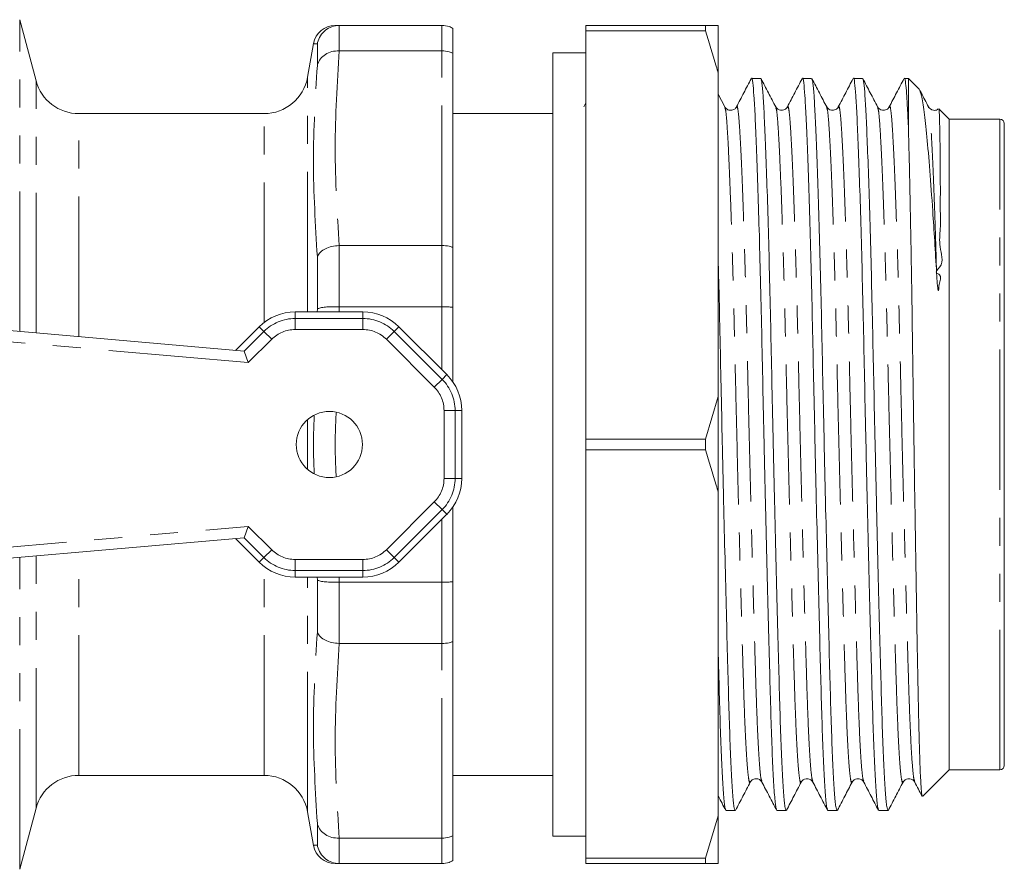
# Model space of a CAD drawing. Units: millimetres. Extents: x 146 to 261, y 90 to 265.
# Drawn here: x 216 to 261, y 92 to 130 of the extents above; entities that cross this region are included whole.
import ezdxf

# ---------------------------------------------------------------- set-up
doc = ezdxf.new("R2010")
doc.units = ezdxf.units.MM
doc.linetypes.add('PHANTOM', pattern=[12.7, 6.35, -1.27, 1.27, -1.27, 1.27, -1.27])

msp = doc.modelspace()

# ---------------------------------------------------------------- linework, layer by layer
at = {"color": 7, "linetype": 'Continuous', "lineweight": 15}
for p, q in [((216.988, 127.298), (216.244, 130.075)), ((230.734, 129.816), (230.724, 129.816)), ((235.385, 129.816), (230.734, 129.816)), ((235.885, 128.557), (235.885, 129.682)), ((247.335, 129.816), (241.913, 129.816)), ((241.913, 129.572), (241.913, 129.816)), ((241.913, 129.572), (247.335, 129.572)), ((241.913, 111.06), (241.913, 129.572)), ((247.913, 129.816), (247.335, 129.816)), ((247.335, 129.572), (247.335, 129.816)), ((247.913, 129.816), (247.913, 127.646)), ((229.563, 128.99), (229.295, 127.469)), ((230.724, 128.667), (230.734, 128.667)), ((230.734, 128.667), (235.385, 128.667)), ((235.885, 119.755), (235.885, 128.557)), ((241.913, 128.566), (240.413, 128.566)), ((240.413, 93.066), (240.413, 128.566)), ((247.913, 127.646), (247.913, 112.986)), ((249.84, 127.416), (249.424, 127.416)), ((252.149, 127.416), (251.733, 127.416)), ((254.458, 127.416), (254.042, 127.416)), ((256.535, 127.416), (256.351, 127.416)), ((257.023, 126.928), (256.535, 127.416)), ((256.535, 125.235), (256.535, 127.416)), ((248.215, 126.119), (247.913, 126.699)), ((241.913, 126.309), (241.815, 126.121)), ((248.214, 126.082), (248.213, 126.088)), ((248.742, 126.082), (248.741, 126.078)), ((252.833, 126.08), (252.831, 126.088)), ((255.669, 126.081), (255.667, 126.076)), ((257.451, 126.081), (257.449, 126.088)), ((258.385, 125.566), (257.917, 126.034)), ((227.325, 125.816), (218.92, 125.816)), ((240.413, 125.816), (235.885, 125.816)), ((260.685, 125.566), (258.385, 125.566)), ((258.385, 96.066), (258.385, 125.566)), ((260.885, 96.266), (260.885, 125.366)), ((230.734, 119.835), (230.724, 119.835)), ((235.385, 119.835), (230.734, 119.835)), ((235.885, 117.039), (235.885, 119.755)), ((230.724, 117.061), (230.734, 117.061)), ((230.734, 117.061), (235.385, 117.061)), ((235.885, 113.649), (235.885, 117.039)), ((228.733, 116.83), (231.807, 116.83)), ((212.035, 116.304), (226.42, 115.046)), ((226.029, 115.08), (227.104, 116.155)), ((233.436, 116.155), (235.609, 113.982)), ((226.421, 115.045), (226.609, 114.527)), ((247.913, 112.986), (247.335, 111.06)), ((247.913, 112.986), (247.913, 108.646)), ((236.284, 112.353), (236.284, 109.279)), ((247.335, 111.06), (241.913, 111.06)), ((241.913, 110.572), (241.913, 111.06)), ((247.335, 110.572), (247.335, 111.06)), ((241.913, 110.572), (247.335, 110.572)), ((241.913, 92.06), (241.913, 110.572)), ((247.913, 108.646), (247.913, 93.986)), ((235.609, 107.65), (233.436, 105.477)), ((235.885, 104.592), (235.885, 107.983)), ((226.609, 107.105), (226.421, 106.586)), ((226.42, 106.586), (212.035, 105.328)), ((227.104, 105.477), (226.029, 106.552)), ((231.807, 104.802), (228.733, 104.802)), ((230.734, 104.571), (230.724, 104.571)), ((235.385, 104.571), (230.734, 104.571)), ((235.885, 101.876), (235.885, 104.592)), ((230.724, 101.797), (230.734, 101.797)), ((230.734, 101.797), (235.385, 101.797)), ((235.885, 93.075), (235.885, 101.876)), ((257.196, 94.876), (258.385, 96.066)), ((258.385, 96.066), (260.685, 96.066)), ((218.92, 95.816), (227.325, 95.816)), ((235.885, 95.816), (240.413, 95.816)), ((249.896, 95.55), (249.894, 95.556)), ((251.678, 95.55), (251.676, 95.544)), ((253.987, 95.549), (253.985, 95.544)), ((254.514, 95.55), (254.513, 95.555)), ((216.244, 91.557), (216.988, 94.333)), ((248.27, 94.216), (248.685, 94.216)), ((250.579, 94.216), (250.994, 94.216)), ((252.888, 94.216), (253.303, 94.216)), ((255.197, 94.216), (255.612, 94.216)), ((229.295, 94.163), (229.563, 92.642)), ((247.913, 93.986), (247.335, 92.06)), ((247.913, 93.986), (247.913, 91.816)), ((230.734, 92.965), (230.724, 92.965)), ((235.385, 92.965), (230.734, 92.965)), ((235.885, 91.95), (235.885, 93.075)), ((240.413, 93.066), (241.913, 93.066)), ((247.335, 92.06), (241.913, 92.06)), ((241.913, 91.816), (241.913, 92.06)), ((247.335, 91.816), (247.335, 92.06)), ((230.734, 91.816), (230.562, 91.816)), ((230.724, 91.816), (230.734, 91.816)), ((230.734, 91.816), (235.385, 91.816)), ((241.913, 91.816), (247.335, 91.816)), ((247.335, 91.816), (247.913, 91.816))]:
    msp.add_line(p, q, dxfattribs=at)
at = {"color": 8, "linetype": 'PHANTOM', "lineweight": 0}
for p, q in [((216.244, 115.936), (216.244, 130.075)), ((230.724, 129.816), (230.724, 128.667)), ((235.385, 128.667), (235.385, 129.816)), ((229.739, 128.001), (229.739, 128.98)), ((235.385, 119.835), (235.385, 128.667)), ((216.988, 115.871), (216.988, 127.298)), ((229.295, 116.83), (229.295, 127.469)), ((218.92, 115.702), (218.92, 125.816)), ((227.325, 116.35), (227.325, 125.816)), ((260.685, 96.066), (260.685, 125.566)), ((230.724, 119.835), (230.724, 117.061)), ((235.385, 117.061), (235.385, 119.835)), ((229.739, 116.954), (229.739, 119.32)), ((230.734, 117.061), (230.727, 116.83)), ((235.385, 114.206), (235.385, 117.061)), ((228.733, 116.83), (228.733, 116.529)), ((228.733, 116.029), (228.733, 116.529)), ((228.733, 116.529), (231.807, 116.529)), ((229.736, 116.83), (229.739, 116.954)), ((231.807, 116.83), (231.807, 116.529)), ((231.807, 116.029), (231.807, 116.529)), ((227.104, 116.155), (227.317, 115.942)), ((233.436, 116.155), (233.223, 115.942)), ((226.609, 114.527), (212.035, 115.802)), ((226.421, 115.045), (227.317, 115.942)), ((227.671, 115.589), (227.317, 115.942)), ((231.807, 116.029), (228.733, 116.029)), ((232.87, 115.589), (233.223, 115.942)), ((233.223, 115.942), (235.396, 113.769)), ((227.671, 115.589), (226.609, 114.527)), ((235.043, 113.415), (232.87, 115.589)), ((235.609, 113.982), (235.396, 113.769)), ((235.043, 113.415), (235.396, 113.769)), ((235.483, 109.279), (235.483, 112.353)), ((235.483, 112.353), (235.983, 112.353)), ((235.983, 112.353), (235.983, 109.279)), ((236.284, 112.353), (235.983, 112.353)), ((229.295, 109.689), (229.295, 111.943)), ((235.483, 109.279), (235.983, 109.279)), ((236.284, 109.279), (235.983, 109.279)), ((232.87, 106.043), (235.043, 108.216)), ((235.043, 108.216), (235.396, 107.863)), ((235.396, 107.863), (233.223, 105.69)), ((235.609, 107.65), (235.396, 107.863)), ((235.385, 104.571), (235.385, 107.425)), ((212.035, 105.829), (226.609, 107.105)), ((226.609, 107.105), (227.671, 106.043)), ((227.317, 105.69), (226.421, 106.586)), ((218.92, 95.816), (218.92, 105.93)), ((227.671, 106.043), (227.317, 105.69)), ((232.87, 106.043), (233.223, 105.69)), ((216.244, 91.557), (216.244, 105.696)), ((216.988, 94.333), (216.988, 105.761)), ((227.104, 105.477), (227.317, 105.69)), ((228.733, 105.603), (231.807, 105.603)), ((228.733, 105.603), (228.733, 105.103)), ((231.807, 105.603), (231.807, 105.103)), ((233.436, 105.477), (233.223, 105.69)), ((227.325, 95.816), (227.325, 105.282)), ((231.807, 105.103), (228.733, 105.103)), ((228.733, 104.802), (228.733, 105.103)), ((231.807, 104.802), (231.807, 105.103)), ((229.295, 94.163), (229.295, 104.802)), ((229.739, 104.677), (229.736, 104.802)), ((229.739, 102.312), (229.739, 104.677)), ((230.724, 104.571), (230.724, 101.797)), ((230.727, 104.802), (230.734, 104.571)), ((235.385, 101.797), (235.385, 104.571)), ((235.385, 92.965), (235.385, 101.797)), ((229.739, 92.651), (229.739, 93.631)), ((230.724, 92.965), (230.724, 91.816)), ((235.385, 91.816), (235.385, 92.965))]:
    msp.add_line(p, q, dxfattribs=at)
at = {"color": 7, "linetype": 'Continuous', "lineweight": 15}
msp.add_circle((230.285, 110.816), 1.5, dxfattribs=at)
for centre, radius, start, end in [((230.549, 128.816), 1, 89.8659, 169.9623), ((218.92, 127.816), 2, 195, 270), ((227.325, 127.816), 2, 270, 350), ((260.685, 125.366), 0.2, 0, 90), ((228.733, 114.526), 2.304, 90, 135), ((231.807, 114.526), 2.304, 45, 90), ((233.98, 112.353), 2.304, 0, 45), ((233.98, 109.279), 2.304, 315, 0), ((228.733, 107.106), 2.304, 225, 270), ((231.807, 107.106), 2.304, 270, 315), ((260.685, 96.266), 0.2, 270, 0), ((218.92, 93.816), 2, 90, 165), ((227.325, 93.816), 2, 10, 90), ((230.549, 92.816), 1, 190.037, 270.1343)]:
    msp.add_arc(centre, radius, start, end, dxfattribs=at)
at = {"color": 8, "linetype": 'PHANTOM', "lineweight": 0}
for centre, radius, start, end in [((228.733, 114.526), 2.003, 90, 135), ((231.807, 114.526), 2.003, 45, 90), ((228.733, 114.526), 1.503, 90, 135), ((231.807, 114.526), 1.503, 45, 90), ((233.98, 112.353), 1.503, 0, 45), ((233.98, 112.353), 2.003, 0, 45), ((233.98, 109.279), 1.503, 315, 0), ((233.98, 109.279), 2.003, 315, 0), ((228.733, 107.106), 1.503, 225, 270), ((231.807, 107.106), 1.503, 270, 315), ((228.733, 107.106), 2.003, 225, 270), ((231.807, 107.106), 2.003, 270, 315)]:
    msp.add_arc(centre, radius, start, end, dxfattribs=at)
at = {"color": 7, "linetype": 'Continuous', "lineweight": 15}
for centre, major_axis, start_param, end_param in [((225.959, 114.584), (0.462, 0.461), 6.273843, 6.300022), ((225.959, 107.048), (0.462, -0.461), 6.266348, 6.292528)]:
    msp.add_ellipse(centre, major_axis=major_axis, ratio=0.020054, start_param=start_param, end_param=end_param, dxfattribs=at)
for points, knots in [([(230.724, 129.816), (230.613, 129.804), (230.389, 129.78), (230.092, 129.607), (229.864, 129.355), (229.77, 129.13), (229.743, 129.002), (229.74, 128.984), (229.739, 128.98)], [0, 0, 0, 0, 0.2384283, 0.4767853, 0.7170262, 0.9603336, 0.9920339, 1, 1, 1, 1]), ([(230.563, 129.816), (230.557, 129.816), (230.486, 129.816), (230.614, 129.816), (230.734, 129.816)], [0, 0, 0, 0, 0.073527, 1, 1, 1, 1]), ([(235.885, 129.682), (235.829, 129.711), (235.673, 129.791), (235.497, 129.806), (235.385, 129.816)], [0, 0, 0, 0, 0.363183, 1, 1, 1, 1]), ([(247.335, 129.572), (247.504, 129.04), (247.706, 128.4), (247.883, 127.754), (247.913, 127.646)], [0, 0, 0, 0, 0.832142, 1, 1, 1, 1]), ([(230.724, 128.667), (230.613, 128.659), (230.389, 128.644), (230.092, 128.509), (229.864, 128.306), (229.77, 128.123), (229.743, 128.018), (229.74, 128.004), (229.739, 128.001)], [0, 0, 0, 0, 0.238428, 0.476785, 0.717026, 0.960334, 0.992034, 1, 1, 1, 1]), ([(235.385, 128.667), (235.497, 128.659), (235.673, 128.646), (235.829, 128.581), (235.885, 128.557)], [0, 0, 0, 0, 0.636817, 1, 1, 1, 1]), ([(249.409, 127.401), (249.297, 127.187), (249.075, 126.76), (248.852, 126.333), (248.741, 126.119)], [0, 0, 0, 0, 0.500027, 1, 1, 1, 1]), ([(250.562, 94.276), (250.548, 94.306), (250.514, 94.379), (250.458, 94.982), (250.397, 95.995), (250.339, 97.374), (250.286, 99.048), (250.234, 101), (250.176, 103.221), (250.115, 105.67), (250.053, 108.262), (249.993, 110.897), (249.936, 113.479), (249.885, 115.97), (249.83, 118.354), (249.771, 120.597), (249.709, 122.62), (249.648, 124.343), (249.589, 125.7), (249.534, 126.686), (249.482, 127.245), (249.445, 127.482), (249.425, 127.413), (249.424, 127.412)], [0, 0, 0, 0, 0.036097, 0.087965, 0.139612, 0.190391, 0.239718, 0.289046, 0.339825, 0.391472, 0.44334, 0.494767, 0.545122, 0.594069, 0.64394, 0.695077, 0.746871, 0.798665, 0.849802, 0.899672, 0.948619, 0.998975, 1, 1, 1, 1]), ([(250.523, 126.121), (250.412, 126.334), (250.189, 126.761), (249.967, 127.188), (249.855, 127.402)], [0, 0, 0, 0, 0.499977, 1, 1, 1, 1]), ([(249.855, 127.366), (249.87, 127.329), (249.903, 127.247), (249.95, 126.656), (250.005, 125.684), (250.064, 124.315), (250.126, 122.588), (250.187, 120.56), (250.246, 118.313), (250.301, 115.926), (250.352, 113.433), (250.409, 110.851), (250.469, 108.217), (250.531, 105.627), (250.592, 103.18), (250.65, 100.963), (250.703, 99.016), (250.756, 97.347), (250.814, 95.975), (250.875, 94.964), (250.936, 94.329), (250.975, 94.258), (250.994, 94.223)], [0, 0, 0, 0, 0.038787, 0.087692, 0.13752, 0.188614, 0.240363, 0.292113, 0.343207, 0.393035, 0.44194, 0.492253, 0.543636, 0.59546, 0.647062, 0.697798, 0.747084, 0.79637, 0.847105, 0.898708, 0.950532, 1, 1, 1, 1]), ([(251.717, 127.4), (251.606, 127.187), (251.383, 126.76), (251.161, 126.333), (251.05, 126.119)], [0, 0, 0, 0, 0.500024, 1, 1, 1, 1]), ([(252.873, 94.272), (252.858, 94.302), (252.823, 94.375), (252.767, 94.982), (252.706, 95.995), (252.648, 97.374), (252.595, 99.048), (252.543, 101), (252.485, 103.221), (252.424, 105.67), (252.362, 108.262), (252.302, 110.897), (252.245, 113.479), (252.194, 115.97), (252.139, 118.354), (252.08, 120.597), (252.018, 122.62), (251.957, 124.343), (251.898, 125.7), (251.843, 126.686), (251.791, 127.245), (251.754, 127.482), (251.734, 127.413), (251.733, 127.412)], [0, 0, 0, 0, 0.037209, 0.089017, 0.140604, 0.191324, 0.240595, 0.289866, 0.340586, 0.392173, 0.443982, 0.495349, 0.545647, 0.594537, 0.644351, 0.695428, 0.747163, 0.798897, 0.849975, 0.899788, 0.948679, 0.998976, 1, 1, 1, 1]), ([(252.165, 127.361), (252.18, 127.325), (252.212, 127.243), (252.259, 126.655), (252.314, 125.684), (252.373, 124.315), (252.435, 122.588), (252.496, 120.56), (252.555, 118.313), (252.61, 115.926), (252.661, 113.433), (252.718, 110.851), (252.778, 108.217), (252.84, 105.627), (252.901, 103.18), (252.959, 100.963), (253.012, 99.016), (253.065, 97.347), (253.123, 95.975), (253.184, 94.964), (253.245, 94.329), (253.284, 94.258), (253.303, 94.223)], [0, 0, 0, 0, 0.037619, 0.086584, 0.136473, 0.187628, 0.239441, 0.291254, 0.342409, 0.392298, 0.441262, 0.491636, 0.543082, 0.594969, 0.646634, 0.697431, 0.746777, 0.796122, 0.846919, 0.898585, 0.950472, 1, 1, 1, 1]), ([(252.833, 126.118), (252.722, 126.331), (252.499, 126.758), (252.277, 127.185), (252.166, 127.399)], [0, 0, 0, 0, 0.499975, 1, 1, 1, 1]), ([(254.027, 127.402), (253.916, 127.188), (253.693, 126.761), (253.471, 126.334), (253.359, 126.121)], [0, 0, 0, 0, 0.5000268, 1, 1, 1, 1]), ([(255.181, 94.275), (255.166, 94.305), (255.132, 94.378), (255.076, 94.982), (255.015, 95.995), (254.957, 97.374), (254.904, 99.048), (254.852, 101), (254.794, 103.221), (254.733, 105.67), (254.671, 108.262), (254.611, 110.897), (254.554, 113.479), (254.503, 115.97), (254.448, 118.354), (254.389, 120.597), (254.327, 122.62), (254.266, 124.343), (254.207, 125.7), (254.152, 126.686), (254.1, 127.245), (254.063, 127.482), (254.043, 127.413), (254.042, 127.412)], [0, 0, 0, 0, 0.0364334, 0.0882834, 0.1399119, 0.1906729, 0.2399836, 0.2892944, 0.3400553, 0.3916838, 0.4435339, 0.4949427, 0.5452807, 0.5942109, 0.6440642, 0.6951831, 0.7469591, 0.7987351, 0.8498539, 0.8997073, 0.9486374, 0.9989754, 1, 1, 1, 1]), ([(255.141, 126.121), (255.03, 126.334), (254.807, 126.761), (254.584, 127.188), (254.473, 127.402)], [0, 0, 0, 0, 0.499975, 1, 1, 1, 1]), ([(254.473, 127.366), (254.488, 127.33), (254.521, 127.247), (254.568, 126.656), (254.623, 125.684), (254.682, 124.315), (254.744, 122.588), (254.805, 120.56), (254.864, 118.313), (254.919, 115.926), (254.97, 113.433), (255.027, 110.851), (255.087, 108.217), (255.149, 105.627), (255.21, 103.18), (255.268, 100.963), (255.321, 99.016), (255.374, 97.347), (255.432, 95.975), (255.493, 94.964), (255.554, 94.329), (255.593, 94.258), (255.612, 94.223)], [0, 0, 0, 0, 0.038844, 0.087747, 0.137572, 0.188662, 0.240409, 0.292156, 0.343246, 0.393071, 0.441974, 0.492283, 0.543663, 0.595484, 0.647084, 0.697816, 0.747099, 0.796382, 0.847114, 0.898714, 0.950535, 1, 1, 1, 1]), ([(256.335, 127.4), (256.224, 127.186), (256.001, 126.759), (255.778, 126.332), (255.667, 126.118)], [0, 0, 0, 0, 0.500026, 1, 1, 1, 1]), ([(256.535, 125.235), (256.519, 125.569), (256.487, 126.227), (256.444, 126.902), (256.4, 127.292), (256.369, 127.471), (256.352, 127.413), (256.351, 127.412)], [0, 0, 0, 0, 0.251692, 0.496972, 0.742215, 0.993878, 1, 1, 1, 1]), ([(257.815, 118.585), (257.786, 119.075), (257.729, 120.06), (257.626, 121.648), (257.506, 123.296), (257.376, 124.814), (257.252, 125.955), (257.14, 126.699), (257.058, 126.85), (257.018, 126.923)], [0, 0, 0, 0, 0.103118, 0.207477, 0.365246, 0.52759, 0.685358, 0.847625, 1, 1, 1, 1]), ([(257.451, 126.118), (257.34, 126.332), (257.214, 126.573), (257.088, 126.815), (257.073, 126.843)], [0, 0, 0, 0, 0.883736, 1, 1, 1, 1]), ([(248.74, 126.119), (248.715, 126.083), (248.664, 126.009), (248.487, 125.946), (248.299, 126.001), (248.242, 126.08), (248.214, 126.12)], [0, 0, 0, 0, 0.244201, 0.496276, 0.750566, 1, 1, 1, 1]), ([(251.049, 126.119), (251.016, 126.073), (250.951, 125.984), (250.675, 125.943), (250.582, 126.051), (250.523, 126.12)], [0, 0, 0, 0, 0.283084, 0.549545, 1, 1, 1, 1]), ([(253.358, 126.119), (253.325, 126.073), (253.26, 125.984), (252.984, 125.943), (252.891, 126.051), (252.832, 126.12)], [0, 0, 0, 0, 0.282972, 0.549397, 1, 1, 1, 1]), ([(255.667, 126.119), (255.634, 126.073), (255.569, 125.984), (255.293, 125.943), (255.2, 126.051), (255.141, 126.12)], [0, 0, 0, 0, 0.282805, 0.549177, 1, 1, 1, 1]), ([(257.889, 126.034), (257.878, 126.022), (257.832, 125.969), (257.596, 125.947), (257.507, 126.053), (257.45, 126.12)], [0, 0, 0, 0, 0.103973, 0.436571, 1, 1, 1, 1]), ([(257.914, 126.03), (257.918, 126.022), (257.93, 125.994), (257.946, 125.688), (257.961, 125.075), (257.972, 124.335), (257.979, 123.629), (257.983, 122.906), (257.987, 122.165), (257.979, 121.405), (258.004, 120.607), (257.892, 119.784), (258.207, 119), (257.686, 118.603), (258.09, 118.493), (257.92, 118.156), (257.923, 117.946), (257.913, 117.864), (257.907, 117.83), (257.904, 117.815), (257.901, 117.808), (257.899, 117.803), (257.897, 117.8), (257.895, 117.799), (257.893, 117.799), (257.891, 117.8), (257.89, 117.802), (257.886, 117.808), (257.878, 117.833), (257.862, 117.933), (257.839, 118.191), (257.825, 118.424), (257.815, 118.585)], [0, 0, 0, 0, 0.060448, 0.188236, 0.319818, 0.409251, 0.486863, 0.556942, 0.621982, 0.683743, 0.74374, 0.803685, 0.866344, 0.892308, 0.903026, 0.932245, 0.94229, 0.946643, 0.948759, 0.94948, 0.949983, 0.950408, 0.950733, 0.950869, 0.951007, 0.951128, 0.951263, 0.951496, 0.952244, 0.95572, 0.969521, 1, 1, 1, 1]), ([(256.535, 125.235), (256.544, 124.935), (256.56, 124.332), (256.591, 123.023), (256.621, 121.589), (256.65, 120.079), (256.677, 118.482), (256.704, 116.77), (256.73, 114.986), (256.749, 113.615), (256.768, 112.236), (256.789, 110.855), (256.81, 109.458), (256.838, 107.634), (256.867, 105.854), (256.895, 104.164), (256.923, 102.539), (256.95, 101.026), (256.976, 99.663), (257.001, 98.412), (257.028, 97.336), (257.056, 96.463), (257.084, 95.738), (257.113, 95.221), (257.141, 94.95), (257.159, 94.829), (257.17, 94.881), (257.173, 94.898)], [0, 0, 0, 0, 0.03951, 0.079439, 0.143765, 0.17677, 0.210017, 0.274343, 0.30735, 0.340603, 0.372552, 0.404728, 0.43762, 0.47076, 0.534102, 0.566602, 0.599341, 0.662683, 0.695183, 0.727924, 0.791095, 0.823529, 0.856209, 0.918566, 0.950561, 0.982791, 1, 1, 1, 1]), ([(230.724, 119.835), (230.613, 119.825), (230.389, 119.807), (230.092, 119.698), (229.864, 119.544), (229.77, 119.409), (229.743, 119.332), (229.74, 119.322), (229.739, 119.32)], [0, 0, 0, 0, 0.238428, 0.476785, 0.717026, 0.960334, 0.992034, 1, 1, 1, 1]), ([(235.385, 119.835), (235.497, 119.829), (235.673, 119.82), (235.829, 119.773), (235.885, 119.755)], [0, 0, 0, 0, 0.636817, 1, 1, 1, 1]), ([(247.913, 119.201), (247.921, 118.892), (247.948, 117.861), (247.992, 115.919), (248.043, 113.435), (248.1, 110.85), (248.16, 108.217), (248.222, 105.627), (248.283, 103.18), (248.341, 100.963), (248.394, 99.016), (248.447, 97.347), (248.505, 95.975), (248.566, 94.964), (248.627, 94.329), (248.666, 94.258), (248.685, 94.223)], [0, 0, 0, 0, 0.031457, 0.104936, 0.177055, 0.251249, 0.327021, 0.403443, 0.479539, 0.554356, 0.627036, 0.699716, 0.774533, 0.850629, 0.927051, 1, 1, 1, 1]), ([(229.739, 116.954), (229.74, 116.955), (229.743, 116.958), (229.77, 116.978), (229.864, 117.012), (230.092, 117.046), (230.389, 117.065), (230.613, 117.062), (230.724, 117.061)], [0, 0, 0, 0, 0.007966, 0.039666, 0.282974, 0.523215, 0.761572, 1, 1, 1, 1]), ([(235.385, 117.061), (235.497, 117.059), (235.673, 117.057), (235.829, 117.044), (235.885, 117.039)], [0, 0, 0, 0, 0.636817, 1, 1, 1, 1]), ([(247.335, 110.572), (247.504, 110.04), (247.706, 109.4), (247.883, 108.754), (247.913, 108.646)], [0, 0, 0, 0, 0.832142, 1, 1, 1, 1]), ([(229.739, 104.677), (229.74, 104.677), (229.743, 104.674), (229.77, 104.654), (229.864, 104.62), (230.092, 104.586), (230.389, 104.567), (230.613, 104.569), (230.724, 104.571)], [0, 0, 0, 0, 0.007966, 0.039666, 0.282974, 0.523215, 0.761572, 1, 1, 1, 1]), ([(235.385, 104.571), (235.497, 104.572), (235.673, 104.575), (235.829, 104.588), (235.885, 104.592)], [0, 0, 0, 0, 0.636817, 1, 1, 1, 1]), ([(229.739, 102.312), (229.74, 102.31), (229.743, 102.299), (229.77, 102.223), (229.864, 102.088), (230.092, 101.934), (230.389, 101.825), (230.613, 101.806), (230.724, 101.797)], [0, 0, 0, 0, 0.007966, 0.039666, 0.282974, 0.523215, 0.761572, 1, 1, 1, 1]), ([(235.385, 101.797), (235.497, 101.802), (235.673, 101.811), (235.829, 101.859), (235.885, 101.876)], [0, 0, 0, 0, 0.636817, 1, 1, 1, 1]), ([(248.255, 94.272), (248.24, 94.302), (248.205, 94.375), (248.149, 94.982), (248.088, 95.996), (248.03, 97.371), (247.977, 99.06), (247.939, 100.445), (247.917, 101.323), (247.913, 101.477)], [0, 0, 0, 0, 0.123907, 0.296411, 0.468178, 0.637059, 0.801114, 0.96517, 1, 1, 1, 1]), ([(249.369, 95.512), (249.392, 95.546), (249.441, 95.618), (249.612, 95.685), (249.806, 95.636), (249.865, 95.554), (249.895, 95.513)], [0, 0, 0, 0, 0.229755, 0.476697, 0.736006, 1, 1, 1, 1]), ([(251.678, 95.512), (251.736, 95.58), (251.83, 95.689), (252.105, 95.648), (252.17, 95.559), (252.204, 95.513)], [0, 0, 0, 0, 0.45052, 0.716965, 1, 1, 1, 1]), ([(253.987, 95.512), (254.045, 95.58), (254.139, 95.689), (254.414, 95.648), (254.479, 95.559), (254.513, 95.513)], [0, 0, 0, 0, 0.450704, 0.717105, 1, 1, 1, 1]), ([(256.296, 95.512), (256.354, 95.58), (256.448, 95.689), (256.723, 95.648), (256.788, 95.559), (256.822, 95.513)], [0, 0, 0, 0, 0.450962, 0.7173, 1, 1, 1, 1]), ([(248.701, 94.23), (248.812, 94.444), (249.035, 94.871), (249.257, 95.298), (249.368, 95.511)], [0, 0, 0, 0, 0.500025, 1, 1, 1, 1]), ([(249.895, 95.513), (250.006, 95.3), (250.229, 94.873), (250.451, 94.446), (250.562, 94.232)], [0, 0, 0, 0, 0.499974, 1, 1, 1, 1]), ([(251.011, 94.232), (251.122, 94.446), (251.345, 94.873), (251.567, 95.3), (251.678, 95.513)], [0, 0, 0, 0, 0.500022, 1, 1, 1, 1]), ([(252.205, 95.511), (252.316, 95.297), (252.539, 94.87), (252.762, 94.443), (252.873, 94.23)], [0, 0, 0, 0, 0.499975, 1, 1, 1, 1]), ([(253.319, 94.231), (253.431, 94.445), (253.653, 94.872), (253.876, 95.299), (253.987, 95.513)], [0, 0, 0, 0, 0.500026, 1, 1, 1, 1]), ([(254.513, 95.513), (254.624, 95.299), (254.847, 94.872), (255.07, 94.445), (255.181, 94.231)], [0, 0, 0, 0, 0.499973, 1, 1, 1, 1]), ([(255.628, 94.23), (255.739, 94.444), (255.962, 94.871), (256.184, 95.298), (256.295, 95.511)], [0, 0, 0, 0, 0.500023, 1, 1, 1, 1]), ([(256.822, 95.512), (256.934, 95.299), (257.047, 95.082), (257.16, 94.864), (257.162, 94.861)], [0, 0, 0, 0, 0.983151, 1, 1, 1, 1]), ([(247.913, 94.886), (247.915, 94.881), (248.029, 94.662), (248.144, 94.443), (248.255, 94.23)], [0, 0, 0, 0, 0.024461, 1, 1, 1, 1]), ([(229.739, 93.631), (229.74, 93.628), (229.743, 93.613), (229.77, 93.509), (229.864, 93.326), (230.092, 93.123), (230.389, 92.987), (230.613, 92.972), (230.724, 92.965)], [0, 0, 0, 0, 0.007966, 0.039666, 0.282974, 0.523215, 0.761572, 1, 1, 1, 1]), ([(235.385, 92.965), (235.497, 92.973), (235.673, 92.985), (235.829, 93.051), (235.885, 93.075)], [0, 0, 0, 0, 0.636817, 1, 1, 1, 1]), ([(229.563, 92.642), (229.563, 92.642), (229.561, 92.642), (229.566, 92.642), (229.57, 92.643)], [0, 0, 0, 0, 0.011955, 1, 1, 1, 1]), ([(229.739, 92.651), (229.74, 92.648), (229.743, 92.63), (229.77, 92.502), (229.864, 92.277), (230.092, 92.024), (230.389, 91.852), (230.613, 91.828), (230.724, 91.816)], [0, 0, 0, 0, 0.007966, 0.039666, 0.282974, 0.523215, 0.761572, 1, 1, 1, 1]), ([(235.385, 91.816), (235.497, 91.826), (235.673, 91.841), (235.829, 91.921), (235.885, 91.95)], [0, 0, 0, 0, 0.636817, 1, 1, 1, 1])]:
    msp.add_open_spline(points, degree=3, knots=knots, dxfattribs=at)
at = {"color": 8, "linetype": 'PHANTOM', "lineweight": 0}
for points, knots in [([(229.739, 128.98), (229.692, 128.983), (229.596, 128.988), (229.548, 128.99), (229.563, 128.989), (229.563, 128.989)], [0, 0, 0, 0, 0.499327, 0.999038, 1, 1, 1, 1]), ([(249.368, 95.547), (249.363, 95.527), (249.339, 95.429), (249.293, 95.633), (249.232, 96.181), (249.171, 97.129), (249.113, 98.393), (249.06, 99.936), (249.007, 101.734), (248.949, 103.781), (248.888, 106.04), (248.826, 108.431), (248.766, 110.862), (248.709, 113.246), (248.658, 115.546), (248.603, 117.747), (248.544, 119.82), (248.483, 121.691), (248.421, 123.282), (248.362, 124.544), (248.307, 125.438), (248.261, 125.976), (248.228, 126.05), (248.214, 126.082)], [0, 0, 0, 0, 0.012742, 0.063481, 0.114655, 0.16561, 0.215709, 0.264376, 0.313044, 0.363143, 0.414098, 0.465272, 0.516011, 0.565692, 0.613984, 0.663187, 0.713639, 0.76474, 0.815841, 0.866294, 0.915497, 0.963788, 1, 1, 1, 1]), ([(249.894, 95.556), (249.881, 95.582), (249.847, 95.648), (249.792, 96.199), (249.731, 97.131), (249.673, 98.402), (249.62, 99.945), (249.568, 101.745), (249.509, 103.794), (249.449, 106.053), (249.387, 108.445), (249.327, 110.876), (249.27, 113.259), (249.219, 115.559), (249.164, 117.76), (249.105, 119.831), (249.043, 121.7), (248.982, 123.291), (248.922, 124.547), (248.867, 125.455), (248.816, 125.986), (248.773, 126.198), (248.748, 126.104), (248.742, 126.082)], [0, 0, 0, 0, 0.0342462, 0.0854702, 0.1364754, 0.1866233, 0.2353382, 0.2840532, 0.3342011, 0.3852062, 0.4364302, 0.4872183, 0.5369483, 0.5852872, 0.6345383, 0.6850398, 0.7361907, 0.7873415, 0.8378431, 0.8870942, 0.935433, 0.985163, 1, 1, 1, 1]), ([(251.676, 95.544), (251.672, 95.525), (251.648, 95.429), (251.602, 95.634), (251.541, 96.18), (251.48, 97.129), (251.422, 98.393), (251.369, 99.936), (251.316, 101.734), (251.258, 103.781), (251.197, 106.04), (251.135, 108.431), (251.075, 110.862), (251.018, 113.246), (250.967, 115.546), (250.912, 117.747), (250.853, 119.82), (250.792, 121.691), (250.73, 123.282), (250.671, 124.544), (250.616, 125.439), (250.57, 125.978), (250.537, 126.053), (250.523, 126.085)], [0, 0, 0, 0, 0.012028, 0.062762, 0.113933, 0.164884, 0.214979, 0.263643, 0.312306, 0.362401, 0.413353, 0.464523, 0.515257, 0.564935, 0.613223, 0.662422, 0.71287, 0.763967, 0.815064, 0.865513, 0.914712, 0.963, 1, 1, 1, 1]), ([(252.205, 95.552), (252.191, 95.579), (252.157, 95.645), (252.101, 96.199), (252.04, 97.131), (251.982, 98.402), (251.929, 99.945), (251.877, 101.745), (251.818, 103.794), (251.758, 106.053), (251.696, 108.445), (251.636, 110.876), (251.579, 113.259), (251.528, 115.559), (251.473, 117.76), (251.414, 119.831), (251.352, 121.7), (251.291, 123.291), (251.231, 124.547), (251.176, 125.455), (251.125, 125.987), (251.082, 126.199), (251.056, 126.101), (251.049, 126.077)], [0, 0, 0, 0, 0.035337, 0.086431, 0.137306, 0.187326, 0.235917, 0.284507, 0.334527, 0.385402, 0.436496, 0.487154, 0.536758, 0.584973, 0.634099, 0.684471, 0.735492, 0.786512, 0.836885, 0.886011, 0.934226, 0.983829, 1, 1, 1, 1]), ([(253.985, 95.544), (253.981, 95.525), (253.957, 95.429), (253.911, 95.634), (253.85, 96.18), (253.789, 97.129), (253.731, 98.393), (253.678, 99.936), (253.625, 101.734), (253.567, 103.781), (253.506, 106.04), (253.444, 108.431), (253.384, 110.862), (253.327, 113.246), (253.276, 115.546), (253.221, 117.747), (253.162, 119.82), (253.101, 121.691), (253.039, 123.282), (252.98, 124.544), (252.925, 125.438), (252.879, 125.975), (252.847, 126.049), (252.833, 126.08)], [0, 0, 0, 0, 0.012045, 0.062843, 0.114078, 0.165094, 0.215252, 0.263977, 0.312702, 0.362861, 0.413876, 0.465111, 0.51591, 0.56565, 0.613999, 0.66326, 0.713772, 0.764934, 0.816095, 0.866607, 0.915869, 0.964218, 1, 1, 1, 1]), ([(254.513, 95.555), (254.499, 95.581), (254.466, 95.647), (254.41, 96.199), (254.349, 97.131), (254.291, 98.402), (254.238, 99.945), (254.186, 101.745), (254.127, 103.794), (254.067, 106.053), (254.005, 108.445), (253.945, 110.876), (253.888, 113.259), (253.837, 115.559), (253.782, 117.76), (253.723, 119.831), (253.661, 121.7), (253.6, 123.291), (253.54, 124.547), (253.485, 125.455), (253.434, 125.987), (253.391, 126.198), (253.365, 126.102), (253.359, 126.08)], [0, 0, 0, 0, 0.0345255, 0.085699, 0.1366538, 0.1867522, 0.2354192, 0.2840861, 0.3341845, 0.3851394, 0.4363129, 0.4870509, 0.5367318, 0.585023, 0.6342255, 0.6846773, 0.7357777, 0.7868781, 0.8373298, 0.8865324, 0.9348236, 0.9845045, 1, 1, 1, 1]), ([(256.295, 95.547), (256.29, 95.527), (256.266, 95.429), (256.22, 95.633), (256.159, 96.181), (256.098, 97.129), (256.04, 98.393), (255.987, 99.936), (255.934, 101.734), (255.876, 103.781), (255.815, 106.04), (255.753, 108.431), (255.693, 110.862), (255.636, 113.246), (255.585, 115.546), (255.53, 117.747), (255.471, 119.82), (255.41, 121.691), (255.348, 123.282), (255.289, 124.544), (255.234, 125.439), (255.188, 125.978), (255.155, 126.053), (255.141, 126.085)], [0, 0, 0, 0, 0.012754, 0.06345, 0.114582, 0.165496, 0.215553, 0.264181, 0.312808, 0.362866, 0.413779, 0.464911, 0.515608, 0.565249, 0.613501, 0.662663, 0.713074, 0.764133, 0.815192, 0.865602, 0.914765, 0.963017, 1, 1, 1, 1]), ([(256.822, 95.554), (256.808, 95.581), (256.775, 95.647), (256.719, 96.199), (256.658, 97.131), (256.6, 98.402), (256.547, 99.945), (256.495, 101.745), (256.436, 103.794), (256.376, 106.053), (256.314, 108.445), (256.254, 110.876), (256.197, 113.259), (256.146, 115.559), (256.091, 117.76), (256.032, 119.831), (255.97, 121.7), (255.909, 123.291), (255.849, 124.547), (255.794, 125.455), (255.743, 125.986), (255.7, 126.198), (255.675, 126.103), (255.669, 126.081)], [0, 0, 0, 0, 0.034714, 0.085903, 0.136873, 0.186987, 0.235669, 0.284351, 0.334465, 0.385436, 0.436625, 0.487379, 0.537075, 0.585381, 0.634599, 0.685066, 0.736183, 0.787299, 0.837766, 0.886984, 0.93529, 0.984986, 1, 1, 1, 1]), ([(257.815, 118.585), (257.799, 119.128), (257.768, 120.218), (257.714, 121.799), (257.657, 123.283), (257.598, 124.544), (257.543, 125.438), (257.497, 125.975), (257.465, 126.05), (257.451, 126.081)], [0, 0, 0, 0, 0.127243, 0.255512, 0.417385, 0.577203, 0.733064, 0.886038, 1, 1, 1, 1]), ([(229.601, 109.484), (229.582, 109.926), (229.544, 110.804), (229.582, 111.681), (229.601, 112.117)], [0, 0, 0, 0, 0.503583, 1, 1, 1, 1]), ([(230.591, 112.254), (230.569, 111.773), (230.527, 110.813), (230.569, 109.853), (230.591, 109.374)], [0, 0, 0, 0, 0.5013561, 1, 1, 1, 1]), ([(229.57, 92.643), (229.577, 92.643), (229.593, 92.644), (229.688, 92.649), (229.739, 92.651)], [0, 0, 0, 0, 0.456525, 1, 1, 1, 1])]:
    msp.add_open_spline(points, degree=3, knots=knots, dxfattribs=at)
for points in [[(230.734, 128.667), (230.641, 127.195), (230.455, 124.251), (230.641, 121.307), (230.734, 119.835)], [(229.739, 119.32), (229.651, 120.77), (229.475, 123.67), (229.651, 126.557), (229.739, 128.001)], [(229.739, 93.631), (229.651, 95.075), (229.475, 97.962), (229.651, 100.862), (229.739, 102.312)], [(230.734, 101.797), (230.641, 100.325), (230.455, 97.381), (230.641, 94.437), (230.734, 92.965)]]:
    msp.add_open_spline(points, degree=3, dxfattribs=at)

doc.saveas('drawing.dxf')
